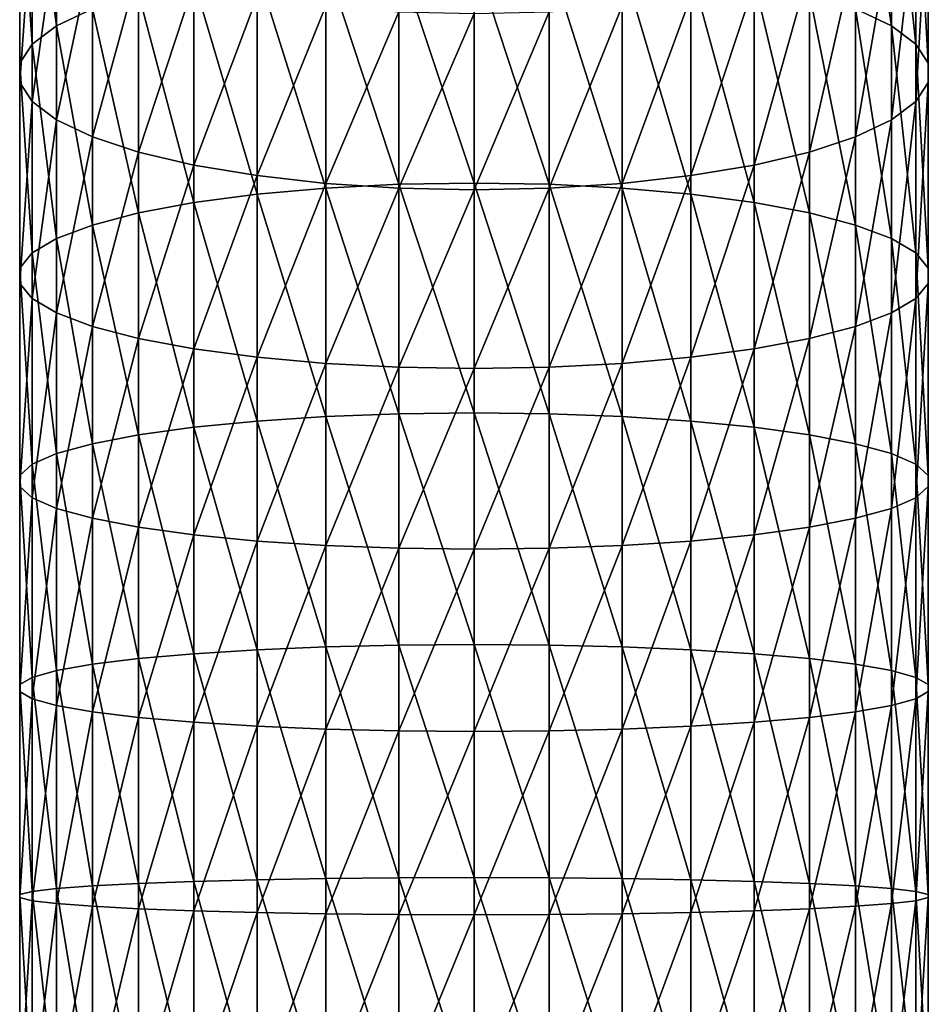
# Model space of a CAD drawing. Extents: x -24 to 88, y -253 to 24.
# Drawn here: x -14 to 14, y -117 to -86 of the extents above; entities that cross this region are included whole.
import ezdxf

# ---------------------------------------------------------------- set-up
doc = ezdxf.new("R2010")
doc.units = 0
doc.header["$MEASUREMENT"] = 0
doc.layers.add('L8', color=7, linetype='Continuous')

msp = doc.modelspace()

# ---------------------------------------------------------------- linework, layer by layer
at = {"layer": 'L8', "color": 7}
for points in [[(12.9124, -79.80334, 484.5171), (11.80405, -79.17074, 486.465), (12.9124, -86.28409, 486.4277)], [(12.9124, -86.28409, 486.4277), (11.80405, -79.17074, 486.465), (11.80405, -85.75882, 488.4072)], [(-12.9124, -79.80334, 484.5171), (-13.66854, -80.48365, 482.4222), (-12.9124, -86.28409, 486.4277)], [(-11.80405, -85.75882, 488.4072), (-12.9124, -79.80334, 484.5171), (-12.9124, -86.28409, 486.4277)], [(13.66854, -80.48365, 482.4222), (12.9124, -79.80334, 484.5171), (13.66854, -86.84897, 484.2988)], [(13.66854, -86.84897, 484.2988), (12.9124, -79.80334, 484.5171), (12.9124, -86.28409, 486.4277)], [(-13.66854, -80.48365, 482.4222), (-14.05184, -81.19313, 480.2375), (-13.66854, -86.84897, 484.2988)], [(-12.9124, -86.28409, 486.4277), (-13.66854, -80.48365, 482.4222), (-13.66854, -86.84897, 484.2988)], [(14.05184, -81.19313, 480.2375), (13.66854, -80.48365, 482.4222), (14.05184, -87.43808, 482.0786)], [(14.05184, -87.43808, 482.0786), (13.66854, -80.48365, 482.4222), (13.66854, -86.84897, 484.2988)], [(-13.66854, -86.84897, 484.2988), (-14.05184, -81.19313, 480.2375), (-14.05184, -87.43808, 482.0786)], [(-14.05184, -81.19313, 480.2375), (-14.05184, -81.91242, 478.0227), (-14.05184, -87.43808, 482.0786)], [(14.05184, -81.91242, 478.0227), (14.05184, -81.19313, 480.2375), (14.05184, -88.03532, 479.8278)], [(14.05184, -88.03532, 479.8278), (14.05184, -81.19313, 480.2375), (14.05184, -87.43808, 482.0786)], [(-14.05184, -87.43808, 482.0786), (-14.05184, -81.91242, 478.0227), (-14.05184, -88.03532, 479.8278)], [(-14.05184, -81.91242, 478.0227), (-13.66854, -82.62189, 475.838), (-14.05184, -88.03532, 479.8278)], [(13.66854, -82.62189, 475.838), (14.05184, -81.91242, 478.0227), (13.66854, -88.62443, 477.6076)], [(13.66854, -88.62443, 477.6076), (14.05184, -81.91242, 478.0227), (14.05184, -88.03532, 479.8278)], [(-14.05184, -88.03532, 479.8278), (-13.66854, -82.62189, 475.838), (-13.66854, -88.62443, 477.6076)], [(-13.66854, -82.62189, 475.838), (-12.9124, -83.30221, 473.7432), (-13.66854, -88.62443, 477.6076)], [(12.9124, -83.30221, 473.7432), (13.66854, -82.62189, 475.838), (12.9124, -89.18931, 475.4787)], [(12.9124, -89.18931, 475.4787), (13.66854, -82.62189, 475.838), (13.66854, -88.62443, 477.6076)], [(-13.66854, -88.62443, 477.6076), (-12.9124, -83.30221, 473.7432), (-12.9124, -89.18931, 475.4787)], [(-12.9124, -83.30221, 473.7432), (-11.80405, -83.93481, 471.7952), (-12.9124, -89.18931, 475.4787)], [(11.80405, -83.93481, 471.7952), (12.9124, -83.30221, 473.7432), (11.80405, -89.71458, 473.4992)], [(11.80405, -89.71458, 473.4992), (12.9124, -83.30221, 473.7432), (12.9124, -89.18931, 475.4787)], [(-12.9124, -89.18931, 475.4787), (-11.80405, -83.93481, 471.7952), (-11.80405, -89.71458, 473.4992)], [(-11.80405, -83.93481, 471.7952), (-10.37371, -84.50243, 470.0474), (-11.80405, -89.71458, 473.4992)], [(10.37371, -84.50243, 470.0474), (11.80405, -83.93481, 471.7952), (10.37371, -90.1859, 471.7229)], [(10.37371, -90.1859, 471.7229), (11.80405, -83.93481, 471.7952), (11.80405, -89.71458, 473.4992)], [(-2.320784, -84.16981, 494.3957), (-4.578263, -84.31643, 493.8432), (-2.320784, -91.18357, 496.0531)], [(0, -84.1205, 494.5816), (-2.320784, -84.16981, 494.3957), (0, -91.14448, 496.2414)], [(0, -91.14448, 496.2414), (-2.320784, -84.16981, 494.3957), (-2.320784, -91.18357, 496.0531)], [(2.320784, -84.16981, 494.3957), (0, -84.1205, 494.5816), (2.320784, -91.18357, 496.0531)], [(2.320784, -91.18357, 496.0531), (0, -84.1205, 494.5816), (0, -91.14448, 496.2414)], [(4.578263, -84.31643, 493.8432), (2.320784, -84.16981, 494.3957), (4.578263, -91.29979, 495.4934)], [(4.578263, -91.29979, 495.4934), (2.320784, -84.16981, 494.3957), (2.320784, -91.18357, 496.0531)], [(-11.80405, -89.71458, 473.4992), (-10.37371, -84.50243, 470.0474), (-10.37371, -90.1859, 471.7229)], [(-10.37371, -84.50243, 470.0474), (-8.660399, -84.98958, 468.5473), (-10.37371, -90.1859, 471.7229)], [(-6.710858, -84.55634, 492.939), (-8.660399, -84.883, 491.7079), (-6.710858, -91.48997, 494.5774)], [(-4.578263, -84.31643, 493.8432), (-6.710858, -84.55634, 492.939), (-4.578263, -91.29979, 495.4934)], [(-4.578263, -91.29979, 495.4934), (-6.710858, -84.55634, 492.939), (-6.710858, -91.48997, 494.5774)], [(-2.320784, -91.18357, 496.0531), (-4.578263, -84.31643, 493.8432), (-4.578263, -91.29979, 495.4934)], [(6.710858, -84.55634, 492.939), (4.578263, -84.31643, 493.8432), (6.710858, -91.48997, 494.5774)], [(6.710858, -91.48997, 494.5774), (4.578263, -84.31643, 493.8432), (4.578263, -91.29979, 495.4934)], [(8.660399, -84.883, 491.7079), (6.710858, -84.55634, 492.939), (8.660399, -91.74891, 493.3303)], [(8.660399, -91.74891, 493.3303), (6.710858, -84.55634, 492.939), (6.710858, -91.48997, 494.5774)], [(8.660399, -84.98958, 468.5473), (10.37371, -84.50243, 470.0474), (8.660399, -90.5904, 470.1985)], [(8.660399, -90.5904, 470.1985), (10.37371, -84.50243, 470.0474), (10.37371, -90.1859, 471.7229)], [(-8.660399, -84.883, 491.7079), (-10.37371, -85.28751, 490.1834), (-8.660399, -91.74891, 493.3303)], [(-6.710858, -91.48997, 494.5774), (-8.660399, -84.883, 491.7079), (-8.660399, -91.74891, 493.3303)], [(10.37371, -85.28751, 490.1834), (8.660399, -84.883, 491.7079), (10.37371, -92.06955, 491.7861)], [(10.37371, -92.06955, 491.7861), (8.660399, -84.883, 491.7079), (8.660399, -91.74891, 493.3303)], [(-10.37371, -90.1859, 471.7229), (-8.660399, -84.98958, 468.5473), (-8.660399, -90.5904, 470.1985)], [(-8.660399, -84.98958, 468.5473), (-6.710858, -85.383, 467.3359), (-8.660399, -90.5904, 470.1985)], [(6.710858, -85.383, 467.3359), (8.660399, -84.98958, 468.5473), (6.710858, -90.91706, 468.9674)], [(6.710858, -90.91706, 468.9674), (8.660399, -84.98958, 468.5473), (8.660399, -90.5904, 470.1985)], [(-10.37371, -85.28751, 490.1834), (-11.80405, -85.75882, 488.4072), (-10.37371, -92.06955, 491.7861)], [(-8.660399, -91.74891, 493.3303), (-10.37371, -85.28751, 490.1834), (-10.37371, -92.06955, 491.7861)], [(-8.660399, -90.5904, 470.1985), (-6.710858, -85.383, 467.3359), (-6.710858, -90.91706, 468.9674)], [(-6.710858, -85.383, 467.3359), (-4.578263, -85.67194, 466.4462), (-6.710858, -90.91706, 468.9674)], [(4.578263, -85.67194, 466.4462), (6.710858, -85.383, 467.3359), (4.578263, -91.15697, 468.0632)], [(4.578263, -91.15697, 468.0632), (6.710858, -85.383, 467.3359), (6.710858, -90.91706, 468.9674)], [(11.80405, -85.75882, 488.4072), (10.37371, -85.28751, 490.1834), (11.80405, -92.44315, 489.9867)], [(11.80405, -92.44315, 489.9867), (10.37371, -85.28751, 490.1834), (10.37371, -92.06955, 491.7861)], [(-11.80405, -85.75882, 488.4072), (-12.9124, -86.28409, 486.4277), (-11.80405, -92.44315, 489.9867)], [(-10.37371, -92.06955, 491.7861), (-11.80405, -85.75882, 488.4072), (-11.80405, -92.44315, 489.9867)], [(-6.710858, -90.91706, 468.9674), (-4.578263, -85.67194, 466.4462), (-4.578263, -91.15697, 468.0632)], [(-4.578263, -85.67194, 466.4462), (-2.320784, -85.84851, 465.9025), (-4.578263, -91.15697, 468.0632)], [(2.320784, -85.84851, 465.9025), (4.578263, -85.67194, 466.4462), (2.320784, -91.30359, 467.5107)], [(2.320784, -91.30359, 467.5107), (4.578263, -85.67194, 466.4462), (4.578263, -91.15697, 468.0632)], [(12.9124, -86.28409, 486.4277), (11.80405, -85.75882, 488.4072), (12.9124, -92.85951, 487.9814)], [(12.9124, -92.85951, 487.9814), (11.80405, -85.75882, 488.4072), (11.80405, -92.44315, 489.9867)], [(-4.578263, -91.15697, 468.0632), (-2.320784, -85.84851, 465.9025), (-2.320784, -91.30359, 467.5107)], [(-2.320784, -85.84851, 465.9025), (0, -85.90791, 465.7196), (-2.320784, -91.30359, 467.5107)], [(-2.320784, -91.30359, 467.5107), (0, -85.90791, 465.7196), (0, -91.35291, 467.3248)], [(0, -85.90791, 465.7196), (2.320784, -85.84851, 465.9025), (0, -91.35291, 467.3248)], [(0, -91.35291, 467.3248), (2.320784, -85.84851, 465.9025), (2.320784, -91.30359, 467.5107)], [(-12.9124, -86.28409, 486.4277), (-13.66854, -86.84897, 484.2988), (-12.9124, -92.85951, 487.9814)], [(-11.80405, -92.44315, 489.9867), (-12.9124, -86.28409, 486.4277), (-12.9124, -92.85951, 487.9814)], [(13.66854, -86.84897, 484.2988), (12.9124, -86.28409, 486.4277), (13.66854, -93.30729, 485.8249)], [(13.66854, -93.30729, 485.8249), (12.9124, -86.28409, 486.4277), (12.9124, -92.85951, 487.9814)], [(-13.66854, -86.84897, 484.2988), (-14.05184, -87.43808, 482.0786), (-13.66854, -93.30729, 485.8249)], [(-12.9124, -92.85951, 487.9814), (-13.66854, -86.84897, 484.2988), (-13.66854, -93.30729, 485.8249)], [(14.05184, -87.43808, 482.0786), (13.66854, -86.84897, 484.2988), (14.05184, -93.77425, 483.5759)], [(14.05184, -93.77425, 483.5759), (13.66854, -86.84897, 484.2988), (13.66854, -93.30729, 485.8249)], [(-13.66854, -93.30729, 485.8249), (-14.05184, -87.43808, 482.0786), (-14.05184, -93.77425, 483.5759)], [(-14.05184, -87.43808, 482.0786), (-14.05184, -88.03532, 479.8278), (-14.05184, -93.77425, 483.5759)], [(14.05184, -88.03532, 479.8278), (14.05184, -87.43808, 482.0786), (14.05184, -94.24768, 481.2958)], [(14.05184, -94.24768, 481.2958), (14.05184, -87.43808, 482.0786), (14.05184, -93.77425, 483.5759)], [(-14.05184, -93.77425, 483.5759), (-14.05184, -88.03532, 479.8278), (-14.05184, -94.24768, 481.2958)], [(-14.05184, -88.03532, 479.8278), (-13.66854, -88.62443, 477.6076), (-14.05184, -94.24768, 481.2958)], [(13.66854, -88.62443, 477.6076), (14.05184, -88.03532, 479.8278), (13.66854, -94.71465, 479.0468)], [(13.66854, -94.71465, 479.0468), (14.05184, -88.03532, 479.8278), (14.05184, -94.24768, 481.2958)], [(-14.05184, -94.24768, 481.2958), (-13.66854, -88.62443, 477.6076), (-13.66854, -94.71465, 479.0468)], [(-13.66854, -88.62443, 477.6076), (-12.9124, -89.18931, 475.4787), (-13.66854, -94.71465, 479.0468)], [(12.9124, -89.18931, 475.4787), (13.66854, -88.62443, 477.6076), (12.9124, -95.16242, 476.8902)], [(12.9124, -95.16242, 476.8902), (13.66854, -88.62443, 477.6076), (13.66854, -94.71465, 479.0468)], [(-13.66854, -94.71465, 479.0468), (-12.9124, -89.18931, 475.4787), (-12.9124, -95.16242, 476.8902)], [(-12.9124, -89.18931, 475.4787), (-11.80405, -89.71458, 473.4992), (-12.9124, -95.16242, 476.8902)], [(11.80405, -89.71458, 473.4992), (12.9124, -89.18931, 475.4787), (11.80405, -95.57879, 474.8849)], [(11.80405, -95.57879, 474.8849), (12.9124, -89.18931, 475.4787), (12.9124, -95.16242, 476.8902)], [(-12.9124, -95.16242, 476.8902), (-11.80405, -89.71458, 473.4992), (-11.80405, -95.57879, 474.8849)], [(-11.80405, -89.71458, 473.4992), (-10.37371, -90.1859, 471.7229), (-11.80405, -95.57879, 474.8849)], [(10.37371, -90.1859, 471.7229), (11.80405, -89.71458, 473.4992), (10.37371, -95.95238, 473.0856)], [(10.37371, -95.95238, 473.0856), (11.80405, -89.71458, 473.4992), (11.80405, -95.57879, 474.8849)], [(-11.80405, -95.57879, 474.8849), (-10.37371, -90.1859, 471.7229), (-10.37371, -95.95238, 473.0856)], [(-10.37371, -90.1859, 471.7229), (-8.660399, -90.5904, 470.1985), (-10.37371, -95.95238, 473.0856)], [(8.660399, -90.5904, 470.1985), (10.37371, -90.1859, 471.7229), (8.660399, -96.27303, 471.5413)], [(8.660399, -96.27303, 471.5413), (10.37371, -90.1859, 471.7229), (10.37371, -95.95238, 473.0856)], [(-10.37371, -95.95238, 473.0856), (-8.660399, -90.5904, 470.1985), (-8.660399, -96.27303, 471.5413)], [(-8.660399, -90.5904, 470.1985), (-6.710858, -90.91706, 468.9674), (-8.660399, -96.27303, 471.5413)], [(6.710858, -90.91706, 468.9674), (8.660399, -90.5904, 470.1985), (6.710858, -96.53196, 470.2942)], [(6.710858, -96.53196, 470.2942), (8.660399, -90.5904, 470.1985), (8.660399, -96.27303, 471.5413)], [(-8.660399, -96.27303, 471.5413), (-6.710858, -90.91706, 468.9674), (-6.710858, -96.53196, 470.2942)], [(-6.710858, -90.91706, 468.9674), (-4.578263, -91.15697, 468.0632), (-6.710858, -96.53196, 470.2942)], [(4.578263, -91.15697, 468.0632), (6.710858, -90.91706, 468.9674), (4.578263, -96.72214, 469.3783)], [(4.578263, -96.72214, 469.3783), (6.710858, -90.91706, 468.9674), (6.710858, -96.53196, 470.2942)], [(-6.710858, -96.53196, 470.2942), (-4.578263, -91.15697, 468.0632), (-4.578263, -96.72214, 469.3783)], [(-4.578263, -91.29979, 495.4934), (-6.710858, -91.48997, 494.5774), (-4.578263, -98.36286, 496.7597)], [(-4.578263, -91.15697, 468.0632), (-2.320784, -91.30359, 467.5107), (-4.578263, -96.72214, 469.3783)], [(-2.320784, -91.18357, 496.0531), (-4.578263, -91.29979, 495.4934), (-2.320784, -98.27739, 497.3249)], [(-2.320784, -98.27739, 497.3249), (-4.578263, -91.29979, 495.4934), (-4.578263, -98.36286, 496.7597)], [(-4.578263, -96.72214, 469.3783), (-2.320784, -91.30359, 467.5107), (-2.320784, -96.83836, 468.8185)], [(0, -91.14448, 496.2414), (-2.320784, -91.18357, 496.0531), (0, -98.24864, 497.5151)], [(0, -98.24864, 497.5151), (-2.320784, -91.18357, 496.0531), (-2.320784, -98.27739, 497.3249)], [(-2.320784, -91.30359, 467.5107), (0, -91.35291, 467.3248), (-2.320784, -96.83836, 468.8185)], [(2.320784, -91.18357, 496.0531), (0, -91.14448, 496.2414), (2.320784, -98.27739, 497.3249)], [(2.320784, -98.27739, 497.3249), (0, -91.14448, 496.2414), (0, -98.24864, 497.5151)], [(0, -91.35291, 467.3248), (2.320784, -91.30359, 467.5107), (0, -96.87746, 468.6303)], [(0, -96.87746, 468.6303), (2.320784, -91.30359, 467.5107), (2.320784, -96.83836, 468.8185)], [(2.320784, -91.30359, 467.5107), (4.578263, -91.15697, 468.0632), (2.320784, -96.83836, 468.8185)], [(2.320784, -96.83836, 468.8185), (4.578263, -91.15697, 468.0632), (4.578263, -96.72214, 469.3783)], [(4.578263, -91.29979, 495.4934), (2.320784, -91.18357, 496.0531), (4.578263, -98.36286, 496.7597)], [(4.578263, -98.36286, 496.7597), (2.320784, -91.18357, 496.0531), (2.320784, -98.27739, 497.3249)], [(6.710858, -91.48997, 494.5774), (4.578263, -91.29979, 495.4934), (6.710858, -98.50273, 495.8347)], [(6.710858, -98.50273, 495.8347), (4.578263, -91.29979, 495.4934), (4.578263, -98.36286, 496.7597)], [(-6.710858, -91.48997, 494.5774), (-8.660399, -91.74891, 493.3303), (-6.710858, -98.50273, 495.8347)], [(-4.578263, -98.36286, 496.7597), (-6.710858, -91.48997, 494.5774), (-6.710858, -98.50273, 495.8347)], [(-2.320784, -96.83836, 468.8185), (0, -91.35291, 467.3248), (0, -96.87746, 468.6303)], [(8.660399, -91.74891, 493.3303), (6.710858, -91.48997, 494.5774), (8.660399, -98.69317, 494.5754)], [(8.660399, -98.69317, 494.5754), (6.710858, -91.48997, 494.5774), (6.710858, -98.50273, 495.8347)], [(-8.660399, -91.74891, 493.3303), (-10.37371, -92.06955, 491.7861), (-8.660399, -98.69317, 494.5754)], [(-6.710858, -98.50273, 495.8347), (-8.660399, -91.74891, 493.3303), (-8.660399, -98.69317, 494.5754)], [(10.37371, -92.06955, 491.7861), (8.660399, -91.74891, 493.3303), (10.37371, -98.929, 493.0159)], [(10.37371, -98.929, 493.0159), (8.660399, -91.74891, 493.3303), (8.660399, -98.69317, 494.5754)], [(-10.37371, -92.06955, 491.7861), (-11.80405, -92.44315, 489.9867), (-10.37371, -98.929, 493.0159)], [(-8.660399, -98.69317, 494.5754), (-10.37371, -92.06955, 491.7861), (-10.37371, -98.929, 493.0159)], [(11.80405, -92.44315, 489.9867), (10.37371, -92.06955, 491.7861), (11.80405, -99.20377, 491.1988)], [(11.80405, -99.20377, 491.1988), (10.37371, -92.06955, 491.7861), (10.37371, -98.929, 493.0159)], [(-11.80405, -92.44315, 489.9867), (-12.9124, -92.85951, 487.9814), (-11.80405, -99.20377, 491.1988)], [(-10.37371, -98.929, 493.0159), (-11.80405, -92.44315, 489.9867), (-11.80405, -99.20377, 491.1988)], [(12.9124, -92.85951, 487.9814), (11.80405, -92.44315, 489.9867), (12.9124, -99.50998, 489.1738)], [(12.9124, -99.50998, 489.1738), (11.80405, -92.44315, 489.9867), (11.80405, -99.20377, 491.1988)], [(-12.9124, -92.85951, 487.9814), (-13.66854, -93.30729, 485.8249), (-12.9124, -99.50998, 489.1738)], [(-11.80405, -99.20377, 491.1988), (-12.9124, -92.85951, 487.9814), (-12.9124, -99.50998, 489.1738)], [(13.66854, -93.30729, 485.8249), (12.9124, -92.85951, 487.9814), (13.66854, -99.83931, 486.996)], [(13.66854, -99.83931, 486.996), (12.9124, -92.85951, 487.9814), (12.9124, -99.50998, 489.1738)], [(-13.66854, -93.30729, 485.8249), (-14.05184, -93.77425, 483.5759), (-13.66854, -99.83931, 486.996)], [(-12.9124, -99.50998, 489.1738), (-13.66854, -93.30729, 485.8249), (-13.66854, -99.83931, 486.996)], [(14.05184, -93.77425, 483.5759), (13.66854, -93.30729, 485.8249), (14.05184, -100.1827, 484.7248)], [(14.05184, -100.1827, 484.7248), (13.66854, -93.30729, 485.8249), (13.66854, -99.83931, 486.996)], [(-13.66854, -99.83931, 486.996), (-14.05184, -93.77425, 483.5759), (-14.05184, -100.1827, 484.7248)], [(-14.05184, -93.77425, 483.5759), (-14.05184, -94.24768, 481.2958), (-14.05184, -100.1827, 484.7248)], [(14.05184, -94.24768, 481.2958), (14.05184, -93.77425, 483.5759), (14.05184, -100.5309, 482.4223)], [(14.05184, -100.5309, 482.4223), (14.05184, -93.77425, 483.5759), (14.05184, -100.1827, 484.7248)], [(-14.05184, -100.1827, 484.7248), (-14.05184, -94.24768, 481.2958), (-14.05184, -100.5309, 482.4223)], [(-14.05184, -94.24768, 481.2958), (-13.66854, -94.71465, 479.0468), (-14.05184, -100.5309, 482.4223)], [(13.66854, -94.71465, 479.0468), (14.05184, -94.24768, 481.2958), (13.66854, -100.8744, 480.1511)], [(13.66854, -100.8744, 480.1511), (14.05184, -94.24768, 481.2958), (14.05184, -100.5309, 482.4223)], [(-14.05184, -100.5309, 482.4223), (-13.66854, -94.71465, 479.0468), (-13.66854, -100.8744, 480.1511)], [(-13.66854, -94.71465, 479.0468), (-12.9124, -95.16242, 476.8902), (-13.66854, -100.8744, 480.1511)], [(12.9124, -95.16242, 476.8902), (13.66854, -94.71465, 479.0468), (12.9124, -101.2037, 477.9733)], [(12.9124, -101.2037, 477.9733), (13.66854, -94.71465, 479.0468), (13.66854, -100.8744, 480.1511)], [(-13.66854, -100.8744, 480.1511), (-12.9124, -95.16242, 476.8902), (-12.9124, -101.2037, 477.9733)], [(-12.9124, -95.16242, 476.8902), (-11.80405, -95.57879, 474.8849), (-12.9124, -101.2037, 477.9733)], [(11.80405, -95.57879, 474.8849), (12.9124, -95.16242, 476.8902), (11.80405, -101.5099, 475.9483)], [(11.80405, -101.5099, 475.9483), (12.9124, -95.16242, 476.8902), (12.9124, -101.2037, 477.9733)], [(-12.9124, -101.2037, 477.9733), (-11.80405, -95.57879, 474.8849), (-11.80405, -101.5099, 475.9483)], [(-11.80405, -95.57879, 474.8849), (-10.37371, -95.95238, 473.0856), (-11.80405, -101.5099, 475.9483)], [(10.37371, -95.95238, 473.0856), (11.80405, -95.57879, 474.8849), (10.37371, -101.7847, 474.1312)], [(10.37371, -101.7847, 474.1312), (11.80405, -95.57879, 474.8849), (11.80405, -101.5099, 475.9483)], [(-11.80405, -101.5099, 475.9483), (-10.37371, -95.95238, 473.0856), (-10.37371, -101.7847, 474.1312)], [(-10.37371, -95.95238, 473.0856), (-8.660399, -96.27303, 471.5413), (-10.37371, -101.7847, 474.1312)], [(8.660399, -96.27303, 471.5413), (10.37371, -95.95238, 473.0856), (8.660399, -102.0205, 472.5718)], [(8.660399, -102.0205, 472.5718), (10.37371, -95.95238, 473.0856), (10.37371, -101.7847, 474.1312)], [(-10.37371, -101.7847, 474.1312), (-8.660399, -96.27303, 471.5413), (-8.660399, -102.0205, 472.5718)], [(-8.660399, -96.27303, 471.5413), (-6.710858, -96.53196, 470.2942), (-8.660399, -102.0205, 472.5718)], [(6.710858, -96.53196, 470.2942), (8.660399, -96.27303, 471.5413), (6.710858, -102.211, 471.3124)], [(6.710858, -102.211, 471.3124), (8.660399, -96.27303, 471.5413), (8.660399, -102.0205, 472.5718)], [(-8.660399, -102.0205, 472.5718), (-6.710858, -96.53196, 470.2942), (-6.710858, -102.211, 471.3124)], [(-6.710858, -96.53196, 470.2942), (-4.578263, -96.72214, 469.3783), (-6.710858, -102.211, 471.3124)], [(-6.710858, -102.211, 471.3124), (-4.578263, -96.72214, 469.3783), (-4.578263, -102.3508, 470.3874)], [(-4.578263, -96.72214, 469.3783), (-2.320784, -96.83836, 468.8185), (-4.578263, -102.3508, 470.3874)], [(2.320784, -96.83836, 468.8185), (4.578263, -96.72214, 469.3783), (2.320784, -102.4363, 469.8222)], [(2.320784, -102.4363, 469.8222), (4.578263, -96.72214, 469.3783), (4.578263, -102.3508, 470.3874)], [(4.578263, -96.72214, 469.3783), (6.710858, -96.53196, 470.2942), (4.578263, -102.3508, 470.3874)], [(4.578263, -102.3508, 470.3874), (6.710858, -96.53196, 470.2942), (6.710858, -102.211, 471.3124)], [(-4.578263, -102.3508, 470.3874), (-2.320784, -96.83836, 468.8185), (-2.320784, -102.4363, 469.8222)], [(-2.320784, -96.83836, 468.8185), (0, -96.87746, 468.6303), (-2.320784, -102.4363, 469.8222)], [(-2.320784, -102.4363, 469.8222), (0, -96.87746, 468.6303), (0, -102.465, 469.6321)], [(0, -96.87746, 468.6303), (2.320784, -96.83836, 468.8185), (0, -102.465, 469.6321)], [(0, -102.465, 469.6321), (2.320784, -96.83836, 468.8185), (2.320784, -102.4363, 469.8222)], [(-2.320784, -98.27739, 497.3249), (-4.578263, -98.36286, 496.7597), (-2.320784, -105.4301, 498.2074)], [(0, -98.24864, 497.5151), (-2.320784, -98.27739, 497.3249), (0, -105.4117, 498.3988)], [(0, -105.4117, 498.3988), (-2.320784, -98.27739, 497.3249), (-2.320784, -105.4301, 498.2074)], [(2.320784, -98.27739, 497.3249), (0, -98.24864, 497.5151), (2.320784, -105.4301, 498.2074)], [(2.320784, -105.4301, 498.2074), (0, -98.24864, 497.5151), (0, -105.4117, 498.3988)], [(4.578263, -98.36286, 496.7597), (2.320784, -98.27739, 497.3249), (4.578263, -105.4846, 497.6383)], [(4.578263, -105.4846, 497.6383), (2.320784, -98.27739, 497.3249), (2.320784, -105.4301, 498.2074)], [(-6.710858, -98.50273, 495.8347), (-8.660399, -98.69317, 494.5754), (-6.710858, -105.5737, 496.7071)], [(-4.578263, -98.36286, 496.7597), (-6.710858, -98.50273, 495.8347), (-4.578263, -105.4846, 497.6383)], [(-4.578263, -105.4846, 497.6383), (-6.710858, -98.50273, 495.8347), (-6.710858, -105.5737, 496.7071)], [(-2.320784, -105.4301, 498.2074), (-4.578263, -98.36286, 496.7597), (-4.578263, -105.4846, 497.6383)], [(6.710858, -98.50273, 495.8347), (4.578263, -98.36286, 496.7597), (6.710858, -105.5737, 496.7071)], [(6.710858, -105.5737, 496.7071), (4.578263, -98.36286, 496.7597), (4.578263, -105.4846, 497.6383)], [(8.660399, -98.69317, 494.5754), (6.710858, -98.50273, 495.8347), (8.660399, -105.6951, 495.4393)], [(8.660399, -105.6951, 495.4393), (6.710858, -98.50273, 495.8347), (6.710858, -105.5737, 496.7071)], [(-8.660399, -98.69317, 494.5754), (-10.37371, -98.929, 493.0159), (-8.660399, -105.6951, 495.4393)], [(-6.710858, -105.5737, 496.7071), (-8.660399, -98.69317, 494.5754), (-8.660399, -105.6951, 495.4393)], [(10.37371, -98.929, 493.0159), (8.660399, -98.69317, 494.5754), (10.37371, -105.8454, 493.8692)], [(10.37371, -105.8454, 493.8692), (8.660399, -98.69317, 494.5754), (8.660399, -105.6951, 495.4393)], [(-11.80405, -99.20377, 491.1988), (-12.9124, -99.50998, 489.1738), (-11.80405, -106.0205, 492.0399)], [(-10.37371, -98.929, 493.0159), (-11.80405, -99.20377, 491.1988), (-10.37371, -105.8454, 493.8692)], [(-10.37371, -105.8454, 493.8692), (-11.80405, -99.20377, 491.1988), (-11.80405, -106.0205, 492.0399)], [(-8.660399, -105.6951, 495.4393), (-10.37371, -98.929, 493.0159), (-10.37371, -105.8454, 493.8692)], [(11.80405, -99.20377, 491.1988), (10.37371, -98.929, 493.0159), (11.80405, -106.0205, 492.0399)], [(11.80405, -106.0205, 492.0399), (10.37371, -98.929, 493.0159), (10.37371, -105.8454, 493.8692)], [(12.9124, -99.50998, 489.1738), (11.80405, -99.20377, 491.1988), (12.9124, -106.2156, 490.0011)], [(12.9124, -106.2156, 490.0011), (11.80405, -99.20377, 491.1988), (11.80405, -106.0205, 492.0399)], [(-12.9124, -99.50998, 489.1738), (-13.66854, -99.83931, 486.996), (-12.9124, -106.2156, 490.0011)], [(-11.80405, -106.0205, 492.0399), (-12.9124, -99.50998, 489.1738), (-12.9124, -106.2156, 490.0011)], [(13.66854, -99.83931, 486.996), (12.9124, -99.50998, 489.1738), (13.66854, -106.4255, 487.8086)], [(13.66854, -106.4255, 487.8086), (12.9124, -99.50998, 489.1738), (12.9124, -106.2156, 490.0011)], [(-13.66854, -99.83931, 486.996), (-14.05184, -100.1827, 484.7248), (-13.66854, -106.4255, 487.8086)], [(-12.9124, -106.2156, 490.0011), (-13.66854, -99.83931, 486.996), (-13.66854, -106.4255, 487.8086)], [(14.05184, -100.1827, 484.7248), (13.66854, -99.83931, 486.996), (14.05184, -106.6444, 485.5221)], [(14.05184, -106.6444, 485.5221), (13.66854, -99.83931, 486.996), (13.66854, -106.4255, 487.8086)], [(-13.66854, -106.4255, 487.8086), (-14.05184, -100.1827, 484.7248), (-14.05184, -106.6444, 485.5221)], [(-14.05184, -100.1827, 484.7248), (-14.05184, -100.5309, 482.4223), (-14.05184, -106.6444, 485.5221)], [(14.05184, -100.5309, 482.4223), (14.05184, -100.1827, 484.7248), (14.05184, -106.8663, 483.2039)], [(14.05184, -106.8663, 483.2039), (14.05184, -100.1827, 484.7248), (14.05184, -106.6444, 485.5221)], [(-14.05184, -106.6444, 485.5221), (-14.05184, -100.5309, 482.4223), (-14.05184, -106.8663, 483.2039)], [(-14.05184, -100.5309, 482.4223), (-13.66854, -100.8744, 480.1511), (-14.05184, -106.8663, 483.2039)], [(13.66854, -100.8744, 480.1511), (14.05184, -100.5309, 482.4223), (13.66854, -107.0852, 480.9174)], [(13.66854, -107.0852, 480.9174), (14.05184, -100.5309, 482.4223), (14.05184, -106.8663, 483.2039)], [(-14.05184, -106.8663, 483.2039), (-13.66854, -100.8744, 480.1511), (-13.66854, -107.0852, 480.9174)], [(-13.66854, -100.8744, 480.1511), (-12.9124, -101.2037, 477.9733), (-13.66854, -107.0852, 480.9174)], [(12.9124, -101.2037, 477.9733), (13.66854, -100.8744, 480.1511), (12.9124, -107.2951, 478.7249)], [(12.9124, -107.2951, 478.7249), (13.66854, -100.8744, 480.1511), (13.66854, -107.0852, 480.9174)], [(-13.66854, -107.0852, 480.9174), (-12.9124, -101.2037, 477.9733), (-12.9124, -107.2951, 478.7249)], [(-12.9124, -101.2037, 477.9733), (-11.80405, -101.5099, 475.9483), (-12.9124, -107.2951, 478.7249)], [(11.80405, -101.5099, 475.9483), (12.9124, -101.2037, 477.9733), (11.80405, -107.4903, 476.6861)], [(11.80405, -107.4903, 476.6861), (12.9124, -101.2037, 477.9733), (12.9124, -107.2951, 478.7249)], [(-12.9124, -107.2951, 478.7249), (-11.80405, -101.5099, 475.9483), (-11.80405, -107.4903, 476.6861)], [(-11.80405, -101.5099, 475.9483), (-10.37371, -101.7847, 474.1312), (-11.80405, -107.4903, 476.6861)], [(10.37371, -101.7847, 474.1312), (11.80405, -101.5099, 475.9483), (10.37371, -107.6654, 474.8568)], [(10.37371, -107.6654, 474.8568), (11.80405, -101.5099, 475.9483), (11.80405, -107.4903, 476.6861)], [(-11.80405, -107.4903, 476.6861), (-10.37371, -101.7847, 474.1312), (-10.37371, -107.6654, 474.8568)], [(-10.37371, -101.7847, 474.1312), (-8.660399, -102.0205, 472.5718), (-10.37371, -107.6654, 474.8568)], [(8.660399, -102.0205, 472.5718), (10.37371, -101.7847, 474.1312), (8.660399, -107.8157, 473.2867)], [(8.660399, -107.8157, 473.2867), (10.37371, -101.7847, 474.1312), (10.37371, -107.6654, 474.8568)], [(-10.37371, -107.6654, 474.8568), (-8.660399, -102.0205, 472.5718), (-8.660399, -107.8157, 473.2867)], [(-8.660399, -102.0205, 472.5718), (-6.710858, -102.211, 471.3124), (-8.660399, -107.8157, 473.2867)], [(-8.660399, -107.8157, 473.2867), (-6.710858, -102.211, 471.3124), (-6.710858, -107.9371, 472.0189)], [(-6.710858, -102.211, 471.3124), (-4.578263, -102.3508, 470.3874), (-6.710858, -107.9371, 472.0189)], [(4.578263, -102.3508, 470.3874), (6.710858, -102.211, 471.3124), (4.578263, -108.0262, 471.0877)], [(4.578263, -108.0262, 471.0877), (6.710858, -102.211, 471.3124), (6.710858, -107.9371, 472.0189)], [(6.710858, -102.211, 471.3124), (8.660399, -102.0205, 472.5718), (6.710858, -107.9371, 472.0189)], [(6.710858, -107.9371, 472.0189), (8.660399, -102.0205, 472.5718), (8.660399, -107.8157, 473.2867)], [(-6.710858, -107.9371, 472.0189), (-4.578263, -102.3508, 470.3874), (-4.578263, -108.0262, 471.0877)], [(-4.578263, -102.3508, 470.3874), (-2.320784, -102.4363, 469.8222), (-4.578263, -108.0262, 471.0877)], [(-4.578263, -108.0262, 471.0877), (-2.320784, -102.4363, 469.8222), (-2.320784, -108.0807, 470.5186)], [(-2.320784, -102.4363, 469.8222), (0, -102.465, 469.6321), (-2.320784, -108.0807, 470.5186)], [(-2.320784, -108.0807, 470.5186), (0, -102.465, 469.6321), (0, -108.099, 470.3272)], [(0, -102.465, 469.6321), (2.320784, -102.4363, 469.8222), (0, -108.099, 470.3272)], [(0, -108.099, 470.3272), (2.320784, -102.4363, 469.8222), (2.320784, -108.0807, 470.5186)], [(2.320784, -102.4363, 469.8222), (4.578263, -102.3508, 470.3874), (2.320784, -108.0807, 470.5186)], [(2.320784, -108.0807, 470.5186), (4.578263, -102.3508, 470.3874), (4.578263, -108.0262, 471.0877)], [(-6.710858, -105.5737, 496.7071), (-8.660399, -105.6951, 495.4393), (-6.710858, -112.6817, 497.1921)], [(-4.578263, -105.4846, 497.6383), (-6.710858, -105.5737, 496.7071), (-4.578263, -112.6436, 498.1267)], [(-4.578263, -112.6436, 498.1267), (-6.710858, -105.5737, 496.7071), (-6.710858, -112.6817, 497.1921)], [(-2.320784, -105.4301, 498.2074), (-4.578263, -105.4846, 497.6383), (-2.320784, -112.6203, 498.6979)], [(-2.320784, -112.6203, 498.6979), (-4.578263, -105.4846, 497.6383), (-4.578263, -112.6436, 498.1267)], [(0, -105.4117, 498.3988), (-2.320784, -105.4301, 498.2074), (0, -112.6124, 498.8901)], [(0, -112.6124, 498.8901), (-2.320784, -105.4301, 498.2074), (-2.320784, -112.6203, 498.6979)], [(2.320784, -105.4301, 498.2074), (0, -105.4117, 498.3988), (2.320784, -112.6203, 498.6979)], [(2.320784, -112.6203, 498.6979), (0, -105.4117, 498.3988), (0, -112.6124, 498.8901)], [(4.578263, -105.4846, 497.6383), (2.320784, -105.4301, 498.2074), (4.578263, -112.6436, 498.1267)], [(4.578263, -112.6436, 498.1267), (2.320784, -105.4301, 498.2074), (2.320784, -112.6203, 498.6979)], [(6.710858, -105.5737, 496.7071), (4.578263, -105.4846, 497.6383), (6.710858, -112.6817, 497.1921)], [(6.710858, -112.6817, 497.1921), (4.578263, -105.4846, 497.6383), (4.578263, -112.6436, 498.1267)], [(8.660399, -105.6951, 495.4393), (6.710858, -105.5737, 496.7071), (8.660399, -112.7337, 495.9194)], [(8.660399, -112.7337, 495.9194), (6.710858, -105.5737, 496.7071), (6.710858, -112.6817, 497.1921)], [(-10.37371, -105.8454, 493.8692), (-11.80405, -106.0205, 492.0399), (-10.37371, -112.798, 494.3435)], [(-8.660399, -105.6951, 495.4393), (-10.37371, -105.8454, 493.8692), (-8.660399, -112.7337, 495.9194)], [(-8.660399, -112.7337, 495.9194), (-10.37371, -105.8454, 493.8692), (-10.37371, -112.798, 494.3435)], [(-6.710858, -112.6817, 497.1921), (-8.660399, -105.6951, 495.4393), (-8.660399, -112.7337, 495.9194)], [(10.37371, -105.8454, 493.8692), (8.660399, -105.6951, 495.4393), (10.37371, -112.798, 494.3435)], [(10.37371, -112.798, 494.3435), (8.660399, -105.6951, 495.4393), (8.660399, -112.7337, 495.9194)], [(11.80405, -106.0205, 492.0399), (10.37371, -105.8454, 493.8692), (11.80405, -112.873, 492.5074)], [(11.80405, -112.873, 492.5074), (10.37371, -105.8454, 493.8692), (10.37371, -112.798, 494.3435)], [(-12.9124, -106.2156, 490.0011), (-13.66854, -106.4255, 487.8086), (-12.9124, -112.9565, 490.461)], [(-11.80405, -106.0205, 492.0399), (-12.9124, -106.2156, 490.0011), (-11.80405, -112.873, 492.5074)], [(-11.80405, -112.873, 492.5074), (-12.9124, -106.2156, 490.0011), (-12.9124, -112.9565, 490.461)], [(-10.37371, -112.798, 494.3435), (-11.80405, -106.0205, 492.0399), (-11.80405, -112.873, 492.5074)], [(12.9124, -106.2156, 490.0011), (11.80405, -106.0205, 492.0399), (12.9124, -112.9565, 490.461)], [(12.9124, -112.9565, 490.461), (11.80405, -106.0205, 492.0399), (11.80405, -112.873, 492.5074)], [(13.66854, -106.4255, 487.8086), (12.9124, -106.2156, 490.0011), (13.66854, -113.0463, 488.2603)], [(13.66854, -113.0463, 488.2603), (12.9124, -106.2156, 490.0011), (12.9124, -112.9565, 490.461)], [(-13.66854, -106.4255, 487.8086), (-14.05184, -106.6444, 485.5221), (-13.66854, -113.0463, 488.2603)], [(-12.9124, -112.9565, 490.461), (-13.66854, -106.4255, 487.8086), (-13.66854, -113.0463, 488.2603)], [(14.05184, -106.6444, 485.5221), (13.66854, -106.4255, 487.8086), (14.05184, -113.14, 485.9652)], [(14.05184, -113.14, 485.9652), (13.66854, -106.4255, 487.8086), (13.66854, -113.0463, 488.2603)], [(-13.66854, -113.0463, 488.2603), (-14.05184, -106.6444, 485.5221), (-14.05184, -113.14, 485.9652)], [(-14.05184, -106.6444, 485.5221), (-14.05184, -106.8663, 483.2039), (-14.05184, -113.14, 485.9652)], [(14.05184, -106.8663, 483.2039), (14.05184, -106.6444, 485.5221), (14.05184, -113.235, 483.6384)], [(14.05184, -113.235, 483.6384), (14.05184, -106.6444, 485.5221), (14.05184, -113.14, 485.9652)], [(-14.05184, -113.14, 485.9652), (-14.05184, -106.8663, 483.2039), (-14.05184, -113.235, 483.6384)], [(-14.05184, -106.8663, 483.2039), (-13.66854, -107.0852, 480.9174), (-14.05184, -113.235, 483.6384)], [(-14.05184, -113.235, 483.6384), (-13.66854, -107.0852, 480.9174), (-13.66854, -113.3287, 481.3434)], [(-13.66854, -107.0852, 480.9174), (-12.9124, -107.2951, 478.7249), (-13.66854, -113.3287, 481.3434)], [(12.9124, -107.2951, 478.7249), (13.66854, -107.0852, 480.9174), (12.9124, -113.4185, 479.1426)], [(12.9124, -113.4185, 479.1426), (13.66854, -107.0852, 480.9174), (13.66854, -113.3287, 481.3434)], [(13.66854, -107.0852, 480.9174), (14.05184, -106.8663, 483.2039), (13.66854, -113.3287, 481.3434)], [(13.66854, -113.3287, 481.3434), (14.05184, -106.8663, 483.2039), (14.05184, -113.235, 483.6384)], [(-13.66854, -113.3287, 481.3434), (-12.9124, -107.2951, 478.7249), (-12.9124, -113.4185, 479.1426)], [(-12.9124, -107.2951, 478.7249), (-11.80405, -107.4903, 476.6861), (-12.9124, -113.4185, 479.1426)], [(11.80405, -107.4903, 476.6861), (12.9124, -107.2951, 478.7249), (11.80405, -113.502, 477.0963)], [(11.80405, -113.502, 477.0963), (12.9124, -107.2951, 478.7249), (12.9124, -113.4185, 479.1426)], [(-12.9124, -113.4185, 479.1426), (-11.80405, -107.4903, 476.6861), (-11.80405, -113.502, 477.0963)], [(-11.80405, -107.4903, 476.6861), (-10.37371, -107.6654, 474.8568), (-11.80405, -113.502, 477.0963)], [(-11.80405, -113.502, 477.0963), (-10.37371, -107.6654, 474.8568), (-10.37371, -113.577, 475.2601)], [(-10.37371, -107.6654, 474.8568), (-8.660399, -107.8157, 473.2867), (-10.37371, -113.577, 475.2601)], [(8.660399, -107.8157, 473.2867), (10.37371, -107.6654, 474.8568), (8.660399, -113.6413, 473.6842)], [(8.660399, -113.6413, 473.6842), (10.37371, -107.6654, 474.8568), (10.37371, -113.577, 475.2601)], [(10.37371, -107.6654, 474.8568), (11.80405, -107.4903, 476.6861), (10.37371, -113.577, 475.2601)], [(10.37371, -113.577, 475.2601), (11.80405, -107.4903, 476.6861), (11.80405, -113.502, 477.0963)], [(-10.37371, -113.577, 475.2601), (-8.660399, -107.8157, 473.2867), (-8.660399, -113.6413, 473.6842)], [(-8.660399, -107.8157, 473.2867), (-6.710858, -107.9371, 472.0189), (-8.660399, -113.6413, 473.6842)], [(-8.660399, -113.6413, 473.6842), (-6.710858, -107.9371, 472.0189), (-6.710858, -113.6932, 472.4115)], [(-6.710858, -107.9371, 472.0189), (-4.578263, -108.0262, 471.0877), (-6.710858, -113.6932, 472.4115)], [(-6.710858, -113.6932, 472.4115), (-4.578263, -108.0262, 471.0877), (-4.578263, -113.7314, 471.4769)], [(-4.578263, -108.0262, 471.0877), (-2.320784, -108.0807, 470.5186), (-4.578263, -113.7314, 471.4769)], [(2.320784, -108.0807, 470.5186), (4.578263, -108.0262, 471.0877), (2.320784, -113.7547, 470.9057)], [(2.320784, -113.7547, 470.9057), (4.578263, -108.0262, 471.0877), (4.578263, -113.7314, 471.4769)], [(4.578263, -108.0262, 471.0877), (6.710858, -107.9371, 472.0189), (4.578263, -113.7314, 471.4769)], [(4.578263, -113.7314, 471.4769), (6.710858, -107.9371, 472.0189), (6.710858, -113.6932, 472.4115)], [(6.710858, -107.9371, 472.0189), (8.660399, -107.8157, 473.2867), (6.710858, -113.6932, 472.4115)], [(6.710858, -113.6932, 472.4115), (8.660399, -107.8157, 473.2867), (8.660399, -113.6413, 473.6842)], [(-4.578263, -113.7314, 471.4769), (-2.320784, -108.0807, 470.5186), (-2.320784, -113.7547, 470.9057)], [(-2.320784, -108.0807, 470.5186), (0, -108.099, 470.3272), (-2.320784, -113.7547, 470.9057)], [(-2.320784, -113.7547, 470.9057), (0, -108.099, 470.3272), (0, -113.7626, 470.7136)], [(0, -108.099, 470.3272), (2.320784, -108.0807, 470.5186), (0, -113.7626, 470.7136)], [(0, -113.7626, 470.7136), (2.320784, -108.0807, 470.5186), (2.320784, -113.7547, 470.9057)], [(0, -112.6124, 498.8901), (-2.320784, -112.6203, 498.6979), (0, -119.8292, 498.9873)], [(2.320784, -112.6203, 498.6979), (0, -112.6124, 498.8901), (2.320784, -119.8265, 498.795)], [(2.320784, -119.8265, 498.795), (0, -112.6124, 498.8901), (0, -119.8292, 498.9873)], [(-11.80405, -112.873, 492.5074), (-12.9124, -112.9565, 490.461), (-11.80405, -119.7408, 492.5999)], [(-10.37371, -112.798, 494.3435), (-11.80405, -112.873, 492.5074), (-10.37371, -119.7662, 494.4374)], [(-10.37371, -119.7662, 494.4374), (-11.80405, -112.873, 492.5074), (-11.80405, -119.7408, 492.5999)], [(-8.660399, -112.7337, 495.9194), (-10.37371, -112.798, 494.3435), (-8.660399, -119.788, 496.0145)], [(-8.660399, -119.788, 496.0145), (-10.37371, -112.798, 494.3435), (-10.37371, -119.7662, 494.4374)], [(-6.710858, -112.6817, 497.1921), (-8.660399, -112.7337, 495.9194), (-6.710858, -119.8057, 497.2881)], [(-6.710858, -119.8057, 497.2881), (-8.660399, -112.7337, 495.9194), (-8.660399, -119.788, 496.0145)], [(-4.578263, -112.6436, 498.1267), (-6.710858, -112.6817, 497.1921), (-4.578263, -119.8186, 498.2234)], [(-4.578263, -119.8186, 498.2234), (-6.710858, -112.6817, 497.1921), (-6.710858, -119.8057, 497.2881)], [(-2.320784, -112.6203, 498.6979), (-4.578263, -112.6436, 498.1267), (-2.320784, -119.8265, 498.795)], [(-2.320784, -119.8265, 498.795), (-4.578263, -112.6436, 498.1267), (-4.578263, -119.8186, 498.2234)], [(0, -119.8292, 498.9873), (-2.320784, -112.6203, 498.6979), (-2.320784, -119.8265, 498.795)], [(4.578263, -112.6436, 498.1267), (2.320784, -112.6203, 498.6979), (4.578263, -119.8186, 498.2234)], [(4.578263, -119.8186, 498.2234), (2.320784, -112.6203, 498.6979), (2.320784, -119.8265, 498.795)], [(6.710858, -112.6817, 497.1921), (4.578263, -112.6436, 498.1267), (6.710858, -119.8057, 497.2881)], [(6.710858, -119.8057, 497.2881), (4.578263, -112.6436, 498.1267), (4.578263, -119.8186, 498.2234)], [(8.660399, -112.7337, 495.9194), (6.710858, -112.6817, 497.1921), (8.660399, -119.788, 496.0145)], [(8.660399, -119.788, 496.0145), (6.710858, -112.6817, 497.1921), (6.710858, -119.8057, 497.2881)], [(10.37371, -112.798, 494.3435), (8.660399, -112.7337, 495.9194), (10.37371, -119.7662, 494.4374)], [(10.37371, -119.7662, 494.4374), (8.660399, -112.7337, 495.9194), (8.660399, -119.788, 496.0145)], [(11.80405, -112.873, 492.5074), (10.37371, -112.798, 494.3435), (11.80405, -119.7408, 492.5999)], [(11.80405, -119.7408, 492.5999), (10.37371, -112.798, 494.3435), (10.37371, -119.7662, 494.4374)], [(12.9124, -112.9565, 490.461), (11.80405, -112.873, 492.5074), (12.9124, -119.7124, 490.552)], [(12.9124, -119.7124, 490.552), (11.80405, -112.873, 492.5074), (11.80405, -119.7408, 492.5999)], [(-13.66854, -113.0463, 488.2603), (-14.05184, -113.14, 485.9652), (-13.66854, -119.6819, 488.3497)], [(-13.66854, -119.6819, 488.3497), (-14.05184, -113.14, 485.9652), (-14.05184, -119.6501, 486.0529)], [(-14.05184, -113.14, 485.9652), (-14.05184, -113.235, 483.6384), (-14.05184, -119.6501, 486.0529)], [(-12.9124, -112.9565, 490.461), (-13.66854, -113.0463, 488.2603), (-12.9124, -119.7124, 490.552)], [(-12.9124, -119.7124, 490.552), (-13.66854, -113.0463, 488.2603), (-13.66854, -119.6819, 488.3497)], [(-11.80405, -119.7408, 492.5999), (-12.9124, -112.9565, 490.461), (-12.9124, -119.7124, 490.552)], [(13.66854, -113.0463, 488.2603), (12.9124, -112.9565, 490.461), (13.66854, -119.6819, 488.3497)], [(13.66854, -119.6819, 488.3497), (12.9124, -112.9565, 490.461), (12.9124, -119.7124, 490.552)], [(14.05184, -113.14, 485.9652), (13.66854, -113.0463, 488.2603), (14.05184, -119.6501, 486.0529)], [(14.05184, -119.6501, 486.0529), (13.66854, -113.0463, 488.2603), (13.66854, -119.6819, 488.3497)], [(14.05184, -113.235, 483.6384), (14.05184, -113.14, 485.9652), (14.05184, -119.6178, 483.7244)], [(14.05184, -119.6178, 483.7244), (14.05184, -113.14, 485.9652), (14.05184, -119.6501, 486.0529)], [(-14.05184, -119.6501, 486.0529), (-14.05184, -113.235, 483.6384), (-14.05184, -119.6178, 483.7244)], [(-14.05184, -113.235, 483.6384), (-13.66854, -113.3287, 481.3434), (-14.05184, -119.6178, 483.7244)], [(-14.05184, -119.6178, 483.7244), (-13.66854, -113.3287, 481.3434), (-13.66854, -119.586, 481.4277)], [(-13.66854, -113.3287, 481.3434), (-12.9124, -113.4185, 479.1426), (-13.66854, -119.586, 481.4277)], [(-13.66854, -119.586, 481.4277), (-12.9124, -113.4185, 479.1426), (-12.9124, -119.5555, 479.2253)], [(-12.9124, -113.4185, 479.1426), (-11.80405, -113.502, 477.0963), (-12.9124, -119.5555, 479.2253)], [(-12.9124, -119.5555, 479.2253), (-11.80405, -113.502, 477.0963), (-11.80405, -119.5272, 477.1774)], [(-11.80405, -113.502, 477.0963), (-10.37371, -113.577, 475.2601), (-11.80405, -119.5272, 477.1774)], [(10.37371, -113.577, 475.2601), (11.80405, -113.502, 477.0963), (10.37371, -119.5017, 475.3399)], [(10.37371, -119.5017, 475.3399), (11.80405, -113.502, 477.0963), (11.80405, -119.5272, 477.1774)], [(11.80405, -113.502, 477.0963), (12.9124, -113.4185, 479.1426), (11.80405, -119.5272, 477.1774)], [(11.80405, -119.5272, 477.1774), (12.9124, -113.4185, 479.1426), (12.9124, -119.5555, 479.2253)], [(12.9124, -113.4185, 479.1426), (13.66854, -113.3287, 481.3434), (12.9124, -119.5555, 479.2253)], [(12.9124, -119.5555, 479.2253), (13.66854, -113.3287, 481.3434), (13.66854, -119.586, 481.4277)], [(13.66854, -113.3287, 481.3434), (14.05184, -113.235, 483.6384), (13.66854, -119.586, 481.4277)], [(13.66854, -119.586, 481.4277), (14.05184, -113.235, 483.6384), (14.05184, -119.6178, 483.7244)], [(-11.80405, -119.5272, 477.1774), (-10.37371, -113.577, 475.2601), (-10.37371, -119.5017, 475.3399)], [(-10.37371, -113.577, 475.2601), (-8.660399, -113.6413, 473.6842), (-10.37371, -119.5017, 475.3399)], [(-10.37371, -119.5017, 475.3399), (-8.660399, -113.6413, 473.6842), (-8.660399, -119.4799, 473.7629)], [(-8.660399, -113.6413, 473.6842), (-6.710858, -113.6932, 472.4115), (-8.660399, -119.4799, 473.7629)], [(-8.660399, -119.4799, 473.7629), (-6.710858, -113.6932, 472.4115), (-6.710858, -119.4623, 472.4893)], [(-6.710858, -113.6932, 472.4115), (-4.578263, -113.7314, 471.4769), (-6.710858, -119.4623, 472.4893)], [(-6.710858, -119.4623, 472.4893), (-4.578263, -113.7314, 471.4769), (-4.578263, -119.4493, 471.554)], [(-4.578263, -113.7314, 471.4769), (-2.320784, -113.7547, 470.9057), (-4.578263, -119.4493, 471.554)], [(-4.578263, -119.4493, 471.554), (-2.320784, -113.7547, 470.9057), (-2.320784, -119.4414, 470.9823)], [(-2.320784, -113.7547, 470.9057), (0, -113.7626, 470.7136), (-2.320784, -119.4414, 470.9823)], [(-2.320784, -119.4414, 470.9823), (0, -113.7626, 470.7136), (0, -119.4387, 470.79)], [(0, -113.7626, 470.7136), (2.320784, -113.7547, 470.9057), (0, -119.4387, 470.79)], [(0, -119.4387, 470.79), (2.320784, -113.7547, 470.9057), (2.320784, -119.4414, 470.9823)], [(2.320784, -113.7547, 470.9057), (4.578263, -113.7314, 471.4769), (2.320784, -119.4414, 470.9823)], [(2.320784, -119.4414, 470.9823), (4.578263, -113.7314, 471.4769), (4.578263, -119.4493, 471.554)], [(4.578263, -113.7314, 471.4769), (6.710858, -113.6932, 472.4115), (4.578263, -119.4493, 471.554)], [(4.578263, -119.4493, 471.554), (6.710858, -113.6932, 472.4115), (6.710858, -119.4623, 472.4893)], [(6.710858, -113.6932, 472.4115), (8.660399, -113.6413, 473.6842), (6.710858, -119.4623, 472.4893)], [(6.710858, -119.4623, 472.4893), (8.660399, -113.6413, 473.6842), (8.660399, -119.4799, 473.7629)], [(8.660399, -113.6413, 473.6842), (10.37371, -113.577, 475.2601), (8.660399, -119.4799, 473.7629)], [(8.660399, -119.4799, 473.7629), (10.37371, -113.577, 475.2601), (10.37371, -119.5017, 475.3399)]]:
    msp.add_3dface(points, dxfattribs=at)

doc.saveas('drawing.dxf')
